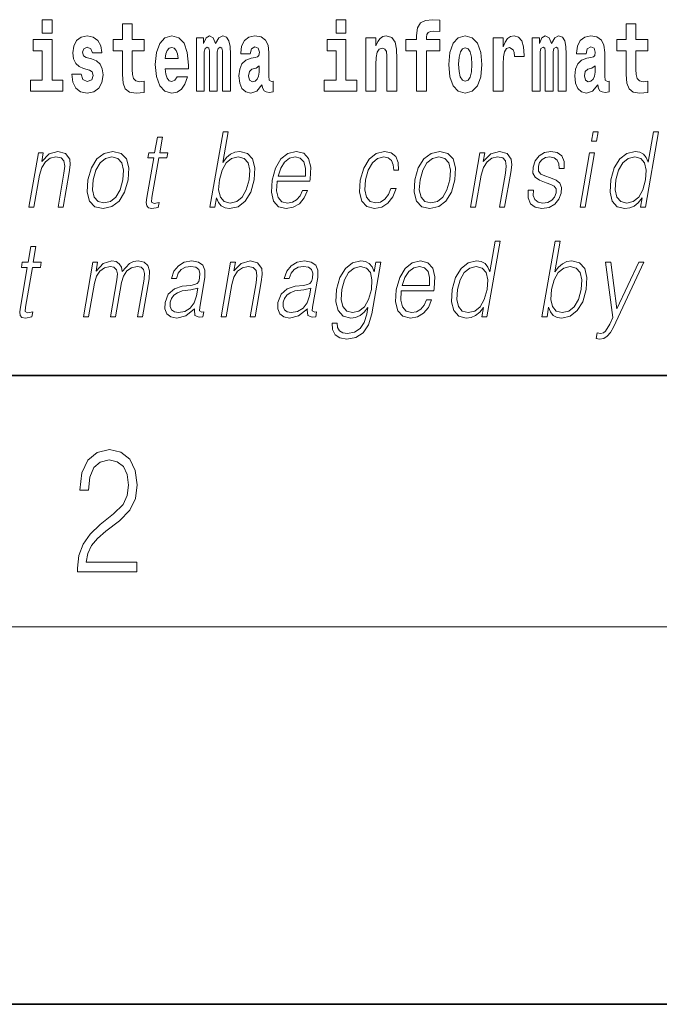
# Model space of a CAD drawing. Extents: x 0 to 210, y 0 to 297.
# Drawn here: x 86 to 96, y 0 to 16 of the extents above; entities that cross this region are included whole.
import ezdxf

# ---------------------------------------------------------------- set-up
doc = ezdxf.new("R2010")
doc.units = 0

msp = doc.modelspace()

# ---------------------------------------------------------------- linework, layer by layer
at = {"color": 7, "lineweight": 35}
for p, q in [((20, 10), (200, 10)), ((20, 10), (200, 10)), ((0, 0), (210, 0))]:
    msp.add_line(p, q, dxfattribs=at)
at = {"color": 7, "lineweight": 13}
msp.add_line((204, 6), (16, 6), dxfattribs=at)
for points in [[(91.132118, 15.654882), (91.132118, 15.439322), (91.288559, 15.439322), (91.288559, 15.654883)], [(92.241631, 15.161943), (92.412491, 15.161943), (92.412491, 14.516843), (92.568932, 14.516843), (92.568932, 15.161943), (92.780853, 15.161943), (92.780853, 15.339465), (92.568932, 15.339465), (92.568932, 15.37592), (92.575592, 15.421886), (92.596672, 15.452002), (92.632172, 15.467852), (92.683212, 15.474192), (92.78196, 15.466267), (92.78196, 15.646958), (92.665459, 15.654883), (92.552292, 15.642203), (92.473518, 15.602577), (92.426918, 15.526497), (92.412491, 15.406035), (92.412491, 15.339465), (92.241631, 15.339465)], [(86.456642, 15.654882), (86.456642, 15.439321), (86.613083, 15.439321), (86.613083, 15.654882)], [(88.077637, 15.339465), (87.887909, 15.339465), (87.887909, 15.588312), (87.731476, 15.588312), (87.731476, 15.339465), (87.582794, 15.339465), (87.582794, 15.161943), (87.731476, 15.161943), (87.731476, 14.783125), (87.741455, 14.646813), (87.776962, 14.554883), (87.844643, 14.504162), (87.951157, 14.486727), (88.077637, 14.494652), (88.077637, 14.675344), (88.00441, 14.669003), (87.944496, 14.681684), (87.908997, 14.719725), (87.892349, 14.78154), (87.887909, 14.86396), (87.887909, 15.161943), (88.077637, 15.161943)], [(96.092735, 15.339465), (95.903015, 15.339465), (95.903015, 15.588313), (95.746567, 15.588313), (95.746567, 15.339465), (95.597893, 15.339465), (95.597893, 15.161943), (95.746567, 15.161943), (95.746567, 14.783126), (95.756554, 14.646814), (95.792061, 14.554883), (95.859741, 14.504163), (95.966255, 14.486728), (96.092735, 14.494653), (96.092735, 14.675344), (96.019508, 14.669004), (95.959595, 14.681684), (95.924088, 14.719725), (95.907448, 14.781541), (95.903015, 14.863961), (95.903015, 15.161943), (96.092735, 15.161943)], [(87.208893, 14.85445), (87.252159, 14.824335), (87.267693, 14.767275), (87.243286, 14.697534), (87.172279, 14.670588), (87.104599, 14.702289), (87.077972, 14.79105), (86.927078, 14.79105), (86.942612, 14.661078), (86.990318, 14.564393), (87.066872, 14.507332), (87.171165, 14.486727), (87.278793, 14.507332), (87.357567, 14.564393), (87.406387, 14.656323), (87.423027, 14.779955), (87.41082, 14.875055), (87.377533, 14.947967), (87.320953, 15.000272), (87.241066, 15.031972), (87.154526, 15.052577), (87.113472, 15.079522), (87.097939, 15.136583), (87.116806, 15.192059), (87.168945, 15.215834), (87.229973, 15.190474), (87.254379, 15.128658), (87.406387, 15.128658), (87.406387, 15.131828), (87.38974, 15.239609), (87.34314, 15.323615), (87.268806, 15.377505), (87.171165, 15.396525), (87.073532, 15.377505), (87.002525, 15.322029), (86.958145, 15.236439), (86.943718, 15.125488), (86.954811, 15.033557), (86.988098, 14.960647), (87.041351, 14.90834), (87.114586, 14.878225)], [(88.601326, 14.745085), (88.568039, 14.691194), (88.520332, 14.672174), (88.478172, 14.684854), (88.444885, 14.722895), (88.420479, 14.786295), (88.409378, 14.87347), (88.781067, 14.87347), (88.782181, 14.930532), (88.764427, 15.131828), (88.71228, 15.279234), (88.629066, 15.367995), (88.515892, 15.39811), (88.408272, 15.36641), (88.325058, 15.277649), (88.271805, 15.133413), (88.254051, 14.943212), (88.271805, 14.74984), (88.325058, 14.605603), (88.406052, 14.516843), (88.512566, 14.486727), (88.601326, 14.502577), (88.672333, 14.548543), (88.7267, 14.627793), (88.767754, 14.745085)], [(89.323616, 15.147678), (89.323616, 14.516843), (89.450104, 14.516843), (89.450104, 15.104883), (89.444557, 15.228514), (89.426804, 15.320445), (89.39019, 15.377505), (89.329163, 15.39811), (89.265923, 15.36641), (89.213776, 15.274479), (89.178268, 15.364825), (89.117249, 15.39811), (89.061775, 15.36641), (89.022942, 15.277649), (89.022942, 15.367995), (88.908661, 15.367995), (88.908661, 14.516843), (89.034035, 14.516843), (89.034035, 15.141338), (89.046242, 15.198399), (89.081741, 15.219004), (89.108376, 15.203154), (89.117249, 15.158773), (89.117249, 14.516843), (89.241516, 14.516843), (89.241516, 15.141338), (89.253723, 15.198399), (89.289223, 15.219004), (89.314743, 15.203154), (89.323616, 15.158773)], [(89.766312, 15.111223), (89.784065, 15.193644), (89.840652, 15.222174), (89.892792, 15.199984), (89.910553, 15.136583), (89.903893, 15.087448), (89.881699, 15.063672), (89.841759, 15.054162), (89.779625, 15.044652), (89.695305, 15.012952), (89.634277, 14.954307), (89.597664, 14.8703), (89.585464, 14.760935), (89.597664, 14.646813), (89.634277, 14.559638), (89.693085, 14.507333), (89.772964, 14.486728), (89.868385, 14.520013), (89.951599, 14.619868), (89.963806, 14.562808), (89.987106, 14.524768), (90.020386, 14.505748), (90.0681, 14.497823), (90.13134, 14.510503), (90.13134, 14.675344), (90.104713, 14.670588), (90.069206, 14.691195), (90.062553, 14.75618), (90.062553, 15.133413), (90.04924, 15.249119), (90.009293, 15.33154), (89.939392, 15.380675), (89.840652, 15.39811), (89.745232, 15.377505), (89.674225, 15.32203), (89.628731, 15.234854), (89.614311, 15.123903), (89.614311, 15.111223)], [(91.605881, 15.367995), (91.605881, 14.516843), (91.764542, 14.516843), (91.764542, 14.940042), (91.768982, 15.055748), (91.785622, 15.138168), (91.817795, 15.187304), (91.867722, 15.204739), (91.908775, 15.188889), (91.930969, 15.147678), (91.938736, 15.079523), (91.940948, 14.990762), (91.940948, 14.516843), (92.099609, 14.516843), (92.099609, 15.033558), (92.094063, 15.185719), (92.071869, 15.29984), (92.020836, 15.371165), (91.929855, 15.396525), (91.876602, 15.387015), (91.832222, 15.358485), (91.795609, 15.30935), (91.764542, 15.238025), (91.764542, 15.367995)], [(92.922867, 14.941627), (92.94062, 14.74667), (92.992767, 14.604018), (93.075981, 14.516843), (93.186935, 14.486728), (93.296768, 14.516843), (93.37999, 14.604018), (93.432129, 14.74667), (93.450996, 14.941627), (93.432129, 15.134998), (93.37999, 15.279235), (93.295662, 15.36641), (93.185822, 15.398111), (93.075981, 15.36641), (92.992767, 15.279235), (92.94062, 15.134998)], [(93.630737, 15.367995), (93.630737, 14.516843), (93.790504, 14.516843), (93.790504, 14.949552), (93.793831, 15.063673), (93.810471, 15.146093), (93.841537, 15.196814), (93.892578, 15.21425), (93.949165, 15.177794), (93.964699, 15.134998), (93.970245, 15.076353), (93.970245, 15.071598), (94.124466, 15.071598), (94.124466, 15.085863), (94.114479, 15.222175), (94.085632, 15.31886), (94.035706, 15.37592), (93.963585, 15.396526), (93.905891, 15.385431), (93.859291, 15.35373), (93.820465, 15.29984), (93.790504, 15.22376), (93.790504, 15.367995)], [(94.667015, 15.147678), (94.667015, 14.516843), (94.793503, 14.516843), (94.793503, 15.104883), (94.787956, 15.228515), (94.770203, 15.320445), (94.733589, 15.377506), (94.672562, 15.398111), (94.609322, 15.36641), (94.557175, 15.27448), (94.521667, 15.364825), (94.460648, 15.398111), (94.405174, 15.36641), (94.366341, 15.27765), (94.366341, 15.367995), (94.25206, 15.367995), (94.25206, 14.516843), (94.377434, 14.516843), (94.377434, 15.141338), (94.389641, 15.1984), (94.42514, 15.219005), (94.451775, 15.203155), (94.460648, 15.158773), (94.460648, 14.516843), (94.584915, 14.516843), (94.584915, 15.141338), (94.597122, 15.1984), (94.632622, 15.219005), (94.658142, 15.203155), (94.667015, 15.158773)], [(95.109711, 15.111223), (95.127464, 15.193645), (95.184052, 15.222175), (95.236191, 15.199985), (95.253952, 15.136583), (95.247292, 15.087448), (95.225098, 15.063673), (95.185158, 15.054163), (95.123024, 15.044653), (95.038704, 15.012953), (94.977676, 14.954307), (94.941063, 14.870301), (94.928864, 14.760935), (94.941063, 14.646814), (94.977676, 14.559638), (95.036484, 14.507333), (95.116364, 14.486728), (95.211784, 14.520013), (95.294998, 14.619869), (95.307205, 14.562808), (95.330505, 14.524768), (95.363785, 14.505748), (95.411499, 14.497823), (95.474739, 14.510503), (95.474739, 14.675344), (95.448112, 14.670589), (95.412605, 14.691195), (95.405952, 14.75618), (95.405952, 15.133413), (95.392639, 15.24912), (95.352692, 15.33154), (95.282791, 15.380676), (95.184052, 15.398111), (95.088631, 15.377506), (95.017624, 15.32203), (94.97213, 15.234855), (94.95771, 15.123903), (94.95771, 15.111223)], [(86.783951, 14.692779), (86.613083, 14.692779), (86.613083, 15.339465), (86.312408, 15.339465), (86.312408, 15.161943), (86.456642, 15.161943), (86.456642, 14.692779), (86.266914, 14.692779), (86.266914, 14.516842), (86.783951, 14.516842)], [(88.61908, 15.036727), (88.412712, 15.036727), (88.421585, 15.109638), (88.444885, 15.165113), (88.477066, 15.199984), (88.515892, 15.212664), (88.556946, 15.199984), (88.589127, 15.166698), (88.609093, 15.111223)], [(91.459427, 14.69278), (91.288559, 14.69278), (91.288559, 15.339465), (90.987885, 15.339465), (90.987885, 15.161943), (91.132118, 15.161943), (91.132118, 14.69278), (90.94239, 14.69278), (90.94239, 14.516843), (91.459427, 14.516843)], [(93.186935, 15.209494), (93.231308, 15.192059), (93.264595, 15.141338), (93.284569, 15.057333), (93.292336, 14.943212), (93.284569, 14.827506), (93.264595, 14.7435), (93.231308, 14.69278), (93.186935, 14.676929), (93.141441, 14.69278), (93.108154, 14.745085), (93.088181, 14.830676), (93.081528, 14.949552), (93.088181, 15.060503), (93.109268, 15.141338), (93.142548, 15.192059)], [(89.908325, 14.821165), (89.899452, 14.75618), (89.876152, 14.707045), (89.841759, 14.675344), (89.800705, 14.665833), (89.755219, 14.69278), (89.738571, 14.76252), (89.751892, 14.830675), (89.791832, 14.86713), (89.859512, 14.886151), (89.908325, 14.919436)], [(95.251724, 14.821166), (95.242851, 14.75618), (95.219551, 14.707045), (95.185158, 14.675344), (95.144104, 14.665834), (95.098618, 14.69278), (95.08197, 14.76252), (95.095291, 14.830676), (95.135231, 14.867131), (95.202911, 14.886151), (95.251724, 14.919436)], [(88.367928, 13.788736), (88.287819, 13.788736), (88.244637, 13.540058), (88.149834, 13.540058), (88.135635, 13.458278), (88.230431, 13.458278), (88.12088, 12.827401), (88.111267, 12.74896), (88.117722, 12.693883), (88.145889, 12.663841), (88.199936, 12.652158), (88.301926, 12.670517), (88.315842, 12.750628), (88.235504, 12.733938), (88.196541, 12.755635), (88.200989, 12.827401), (88.310547, 13.458278), (88.438721, 13.458278), (88.452927, 13.540058), (88.324745, 13.540058)], [(89.124481, 12.673855), (89.204597, 12.673855), (89.230682, 12.824063), (89.259033, 12.74896), (89.304207, 12.693883), (89.36412, 12.662172), (89.438202, 12.650489), (89.571594, 12.680531), (89.68605, 12.770656), (89.773438, 12.912519), (89.829758, 13.106122), (89.840385, 13.298055), (89.803894, 13.441587), (89.721786, 13.530044), (89.601784, 13.561754), (89.522308, 13.550072), (89.449753, 13.516692), (89.385452, 13.461616), (89.328346, 13.386511), (89.412971, 13.873855), (89.332863, 13.873855)], [(95.195877, 13.723646), (95.275986, 13.723646), (95.302071, 13.873855), (95.221962, 13.873855)], [(96.263153, 13.873855), (96.183044, 13.873855), (96.098999, 13.38985), (96.067688, 13.463284), (96.023849, 13.518361), (95.963928, 13.550072), (95.889847, 13.561754), (95.7575, 13.530044), (95.644669, 13.441587), (95.556992, 13.298055), (95.502304, 13.106122), (95.490044, 12.912519), (95.526833, 12.770656), (95.60598, 12.680531), (95.726273, 12.650489), (95.804405, 12.662172), (95.875046, 12.692214), (95.940399, 12.745621), (96.000168, 12.820725), (95.97467, 12.673855), (96.054779, 12.673855)], [(86.244148, 12.673855), (86.324265, 12.673855), (86.412949, 13.184565), (86.448502, 13.304731), (86.507164, 13.396525), (86.583778, 13.453271), (86.674042, 13.473299), (86.756592, 13.456609), (86.801598, 13.408208), (86.813057, 13.328096), (86.801361, 13.214606), (86.707458, 12.673855), (86.787567, 12.673855), (86.883499, 13.226289), (86.90036, 13.346456), (86.892555, 13.439919), (86.825134, 13.528375), (86.705429, 13.561754), (86.564949, 13.521699), (86.447952, 13.401532), (86.472008, 13.540058), (86.394562, 13.540058)], [(87.184166, 13.106122), (87.17057, 12.912519), (87.208405, 12.768987), (87.293182, 12.680531), (87.423111, 12.652158), (87.563179, 12.682199), (87.678391, 12.768987), (87.764725, 12.912519), (87.821045, 13.106122), (87.83197, 13.299725), (87.795181, 13.441587), (87.710403, 13.530044), (87.581055, 13.561754), (87.440697, 13.530044), (87.325195, 13.441587), (87.237518, 13.298055)], [(87.266945, 13.106122), (87.310211, 13.263006), (87.375603, 13.378166), (87.462547, 13.448264), (87.565697, 13.473299), (87.660156, 13.448264), (87.722748, 13.378166), (87.748154, 13.263006), (87.738266, 13.106122), (87.693375, 12.947568), (87.628273, 12.834078), (87.541328, 12.76398), (87.438469, 12.740614), (87.343719, 12.76398), (87.28112, 12.834078), (87.254097, 12.947568)], [(89.27565, 13.106122), (89.317581, 13.263006), (89.384308, 13.378166), (89.469917, 13.448264), (89.574402, 13.473299), (89.668861, 13.448264), (89.730125, 13.378166), (89.756859, 13.263006), (89.746971, 13.106122), (89.703415, 12.947568), (89.636688, 12.832408), (89.549744, 12.762311), (89.446884, 12.738945), (89.352142, 12.762311), (89.289833, 12.834078), (89.263092, 12.949237)], [(90.194824, 13.087763), (90.711548, 13.087763), (90.717346, 13.121142), (90.728439, 13.308069), (90.695084, 13.446595), (90.616394, 13.531713), (90.498779, 13.561754), (90.365097, 13.530044), (90.254936, 13.441587), (90.168304, 13.296386), (90.114655, 13.102784), (90.101349, 12.910851), (90.136803, 12.768987), (90.21624, 12.680531), (90.337868, 12.650489), (90.451118, 12.672186), (90.54776, 12.728931), (90.625122, 12.820725), (90.676697, 12.940892), (90.596588, 12.940892), (90.55777, 12.855774), (90.502701, 12.792353), (90.435654, 12.752297), (90.358566, 12.738945), (90.27021, 12.760642), (90.211327, 12.82907), (90.184479, 12.935885), (90.193954, 13.082756)], [(90.20903, 13.169543), (90.251083, 13.296386), (90.312996, 13.391519), (90.391525, 13.451602), (90.482086, 13.473299), (90.562431, 13.451602), (90.619049, 13.393188), (90.644958, 13.296386), (90.642967, 13.169543)], [(92.004875, 12.972603), (91.963745, 12.874133), (91.906929, 12.800697), (91.83902, 12.755635), (91.762978, 12.740614), (91.673569, 12.76398), (91.615265, 12.835747), (91.588531, 12.950907), (91.600044, 13.10946), (91.642731, 13.263006), (91.709457, 13.378166), (91.792397, 13.448264), (91.88887, 13.473299), (91.958359, 13.458278), (92.0112, 13.416553), (92.041, 13.349793), (92.04892, 13.264675), (92.126358, 13.264675), (92.121857, 13.384842), (92.082008, 13.478306), (92.007278, 13.540058), (91.904228, 13.561754), (91.770546, 13.530044), (91.657425, 13.439919), (91.570793, 13.294717), (91.515808, 13.101115), (91.504135, 12.910851), (91.539871, 12.770656), (91.620651, 12.682199), (91.740936, 12.652158), (91.856865, 12.673855), (91.956001, 12.737276), (92.032135, 12.837416), (92.084984, 12.972603)], [(92.385635, 13.106122), (92.372047, 12.912519), (92.409882, 12.768987), (92.494659, 12.680531), (92.624588, 12.652158), (92.764656, 12.682199), (92.879868, 12.768987), (92.966202, 12.912519), (93.022522, 13.106122), (93.033447, 13.299725), (92.996658, 13.441587), (92.91188, 13.530044), (92.782532, 13.561754), (92.642174, 13.530044), (92.526672, 13.441587), (92.438995, 13.298055)], [(92.468422, 13.106122), (92.511688, 13.263006), (92.57708, 13.378166), (92.664024, 13.448264), (92.767174, 13.473299), (92.861633, 13.448264), (92.924225, 13.378166), (92.949631, 13.263006), (92.939743, 13.106122), (92.894852, 12.947568), (92.82975, 12.834078), (92.742805, 12.76398), (92.639946, 12.740614), (92.545197, 12.76398), (92.482597, 12.834078), (92.455574, 12.947568)], [(93.270325, 12.673855), (93.350441, 12.673855), (93.439125, 13.184565), (93.474678, 13.304731), (93.53334, 13.396525), (93.609955, 13.453271), (93.700226, 13.473299), (93.782776, 13.456609), (93.827774, 13.408208), (93.839233, 13.328096), (93.827538, 13.214606), (93.733643, 12.673855), (93.813751, 12.673855), (93.909683, 13.226289), (93.926544, 13.346456), (93.918732, 13.439919), (93.851318, 13.528375), (93.731606, 13.561754), (93.591125, 13.521699), (93.474129, 13.401532), (93.498184, 13.540058), (93.420746, 13.540058)], [(94.187569, 12.94423), (94.18644, 12.822394), (94.224953, 12.728931), (94.299217, 12.672186), (94.406273, 12.650489), (94.519234, 12.670517), (94.61071, 12.720587), (94.677734, 12.799028), (94.713821, 12.899168), (94.716118, 12.989293), (94.690323, 13.056052), (94.633301, 13.104453), (94.545174, 13.142839), (94.453964, 13.171212), (94.38842, 13.201254), (94.35247, 13.247986), (94.35112, 13.324759), (94.370605, 13.383173), (94.409721, 13.431574), (94.46434, 13.461616), (94.531792, 13.473299), (94.602905, 13.459947), (94.651276, 13.423229), (94.677185, 13.364815), (94.679581, 13.286372), (94.762367, 13.286372), (94.758331, 13.401532), (94.721329, 13.488319), (94.649155, 13.541727), (94.548485, 13.561754), (94.446205, 13.541727), (94.36274, 13.491657), (94.299431, 13.411546), (94.266014, 13.311407), (94.263893, 13.214606), (94.300659, 13.149515), (94.36969, 13.101115), (94.472519, 13.062728), (94.547989, 13.036024), (94.601807, 13.007651), (94.630615, 12.965927), (94.631332, 12.900837), (94.606384, 12.834078), (94.561638, 12.784008), (94.498428, 12.750628), (94.417625, 12.738945), (94.345459, 12.753966), (94.295296, 12.795691), (94.269211, 12.860781), (94.270348, 12.94423)], [(95.01358, 12.673855), (95.093689, 12.673855), (95.24411, 13.540058), (95.164001, 13.540058)], [(95.585083, 13.106122), (95.627014, 13.263006), (95.693741, 13.378166), (95.780685, 13.448264), (95.88517, 13.473299), (95.97963, 13.448264), (96.040894, 13.378166), (96.067627, 13.263006), (96.056404, 13.106122), (96.012848, 12.947568), (95.947456, 12.832408), (95.860512, 12.762311), (95.757652, 12.738945), (95.661575, 12.762311), (95.600601, 12.834078), (95.573868, 12.949237)], [(93.740242, 12.132244), (93.660126, 12.132244), (93.57608, 11.648238), (93.544769, 11.721674), (93.500931, 11.776751), (93.44101, 11.808461), (93.366936, 11.820144), (93.234589, 11.788433), (93.121758, 11.699977), (93.034073, 11.556444), (92.979385, 11.364511), (92.967133, 11.170909), (93.003914, 11.029045), (93.083061, 10.93892), (93.203354, 10.908878), (93.281487, 10.920561), (93.352127, 10.950603), (93.41748, 11.00401), (93.477249, 11.079115), (93.451752, 10.932244), (93.53186, 10.932244)], [(94.407242, 10.932244), (94.487358, 10.932244), (94.513443, 11.082453), (94.541794, 11.007348), (94.586967, 10.952271), (94.646881, 10.920561), (94.720963, 10.908878), (94.854355, 10.93892), (94.968811, 11.029045), (95.056198, 11.170909), (95.112518, 11.364511), (95.123146, 11.556444), (95.086655, 11.699977), (95.004547, 11.788433), (94.884544, 11.820144), (94.805069, 11.808461), (94.732513, 11.775082), (94.668213, 11.720005), (94.611107, 11.6449), (94.695732, 12.132244), (94.615623, 12.132244)], [(86.355896, 12.047126), (86.27578, 12.047126), (86.232597, 11.798447), (86.137802, 11.798447), (86.123596, 11.716666), (86.218399, 11.716666), (86.108849, 11.085791), (86.099228, 11.007348), (86.10569, 10.952271), (86.13385, 10.92223), (86.187904, 10.910547), (86.289894, 10.928905), (86.303802, 11.009017), (86.223465, 10.992327), (86.184509, 11.014024), (86.188957, 11.085791), (86.298508, 11.716666), (86.426689, 11.716666), (86.440887, 11.798447), (86.312714, 11.798447)], [(87.11245, 10.932243), (87.192558, 10.932243), (87.285591, 11.467988), (87.318825, 11.574802), (87.37471, 11.658252), (87.448074, 11.711659), (87.535667, 11.731688), (87.597435, 11.718335), (87.63588, 11.67828), (87.650986, 11.611521), (87.644104, 11.518057), (87.542374, 10.932243), (87.62249, 10.932243), (87.716682, 11.474664), (87.748001, 11.578141), (87.803589, 11.659921), (87.876663, 11.711659), (87.964264, 11.731688), (88.028702, 11.718335), (88.069054, 11.681618), (88.083412, 11.618196), (88.075775, 11.528071), (87.972305, 10.932243), (88.052422, 10.932243), (88.157333, 11.536416), (88.164093, 11.659921), (88.138062, 11.748377), (88.076569, 11.801785), (87.982292, 11.820144), (87.9095, 11.808461), (87.842575, 11.77675), (87.729752, 11.649907), (87.715515, 11.721674), (87.68206, 11.775081), (87.630447, 11.80846), (87.561707, 11.820144), (87.42466, 11.77675), (87.312706, 11.654914), (87.337631, 11.798447), (87.262863, 11.798447)], [(88.879021, 11.057418), (88.876701, 11.044065), (88.885086, 10.95394), (88.954643, 10.923899), (89.013504, 10.932243), (89.02655, 11.007348), (88.99688, 11.005679), (88.957344, 11.024038), (88.961395, 11.085791), (89.043411, 11.558113), (89.045471, 11.669935), (89.011894, 11.753385), (88.940186, 11.801785), (88.83522, 11.820144), (88.716919, 11.800116), (88.621613, 11.74337), (88.551514, 11.654914), (88.51149, 11.539754), (88.590263, 11.539754), (88.619438, 11.623203), (88.668594, 11.683287), (88.734764, 11.718335), (88.819862, 11.731688), (88.897949, 11.720005), (88.945267, 11.684956), (88.9645, 11.626541), (88.959351, 11.543092), (88.94503, 11.491354), (88.920074, 11.462981), (88.879791, 11.446291), (88.818436, 11.431271), (88.68364, 11.416249), (88.559479, 11.377863), (88.461624, 11.291076), (88.41098, 11.160894), (88.4077, 11.057418), (88.440811, 10.978975), (88.504219, 10.928905), (88.597168, 10.910547), (88.739441, 10.945596)], [(89.301651, 10.932243), (89.381767, 10.932243), (89.470451, 11.442953), (89.506004, 11.56312), (89.564667, 11.654914), (89.641281, 11.711659), (89.731552, 11.731688), (89.814102, 11.714997), (89.8591, 11.666597), (89.87056, 11.586486), (89.858864, 11.472995), (89.764969, 10.932243), (89.845078, 10.932243), (89.94101, 11.484677), (89.95787, 11.604845), (89.950058, 11.698308), (89.882645, 11.786764), (89.762932, 11.820144), (89.622452, 11.780088), (89.505455, 11.659921), (89.52951, 11.798447), (89.452072, 11.798447)], [(90.674347, 11.057418), (90.672028, 11.044065), (90.680412, 10.95394), (90.749969, 10.923899), (90.80883, 10.932243), (90.821869, 11.007348), (90.792206, 11.005679), (90.75267, 11.024038), (90.756714, 11.085791), (90.838737, 11.558113), (90.840797, 11.669935), (90.80722, 11.753385), (90.735512, 11.801785), (90.630554, 11.820144), (90.512245, 11.800116), (90.416939, 11.74337), (90.34684, 11.654914), (90.306816, 11.539754), (90.38559, 11.539754), (90.414764, 11.623203), (90.463921, 11.683287), (90.53009, 11.718336), (90.615189, 11.731688), (90.693275, 11.720005), (90.740593, 11.684956), (90.759827, 11.626541), (90.754684, 11.543093), (90.740356, 11.491354), (90.715401, 11.462981), (90.675117, 11.446291), (90.613762, 11.431271), (90.478973, 11.416249), (90.354805, 11.377863), (90.256958, 11.291076), (90.206314, 11.160894), (90.203026, 11.057418), (90.236137, 10.978975), (90.299545, 10.928905), (90.392487, 10.910547), (90.534767, 10.945596)], [(91.841553, 11.798447), (91.761444, 11.798447), (91.735359, 11.648238), (91.703003, 11.723343), (91.657532, 11.776751), (91.597618, 11.808461), (91.524872, 11.820144), (91.392525, 11.788433), (91.280746, 11.698308), (91.193062, 11.554775), (91.138664, 11.364511), (91.126404, 11.170909), (91.163193, 11.029045), (91.243675, 10.93892), (91.366638, 10.908878), (91.442101, 10.920561), (91.512741, 10.950603), (91.576759, 11.00401), (91.636818, 11.080784), (91.618271, 10.973969), (91.579063, 10.840449), (91.515526, 10.743649), (91.426605, 10.685234), (91.314972, 10.665206), (91.238228, 10.676889), (91.183945, 10.710269), (91.154205, 10.762008), (91.15007, 10.830436), (91.067284, 10.830436), (91.073349, 10.726958), (91.115517, 10.646848), (91.191986, 10.595109), (91.300949, 10.57675), (91.447121, 10.603454), (91.562973, 10.678558), (91.647461, 10.803732), (91.698967, 10.977306)], [(92.169998, 11.346152), (92.686714, 11.346152), (92.692505, 11.379532), (92.703606, 11.566458), (92.67025, 11.704984), (92.591568, 11.790102), (92.473946, 11.820144), (92.340256, 11.788433), (92.230103, 11.699977), (92.143463, 11.554775), (92.089821, 11.361173), (92.076523, 11.16924), (92.111969, 11.027376), (92.191406, 10.93892), (92.313034, 10.908878), (92.426285, 10.930574), (92.522926, 10.98732), (92.600288, 11.079115), (92.651863, 11.199282), (92.571754, 11.199282), (92.532936, 11.114163), (92.477859, 11.050742), (92.410828, 11.010686), (92.333733, 10.997334), (92.245377, 11.019032), (92.186493, 11.08746), (92.159645, 11.194275), (92.169128, 11.341146)], [(95.543343, 10.763677), (96.030121, 11.798447), (95.947342, 11.798447), (95.599976, 11.059087), (95.504059, 11.798447), (95.41861, 11.798447), (95.536163, 10.92223), (95.485275, 10.813746), (95.419418, 10.703593), (95.383781, 10.67522), (95.339317, 10.665206), (95.286606, 10.676889), (95.27066, 10.585095), (95.325287, 10.57675), (95.391411, 10.588433), (95.446609, 10.621813), (95.496811, 10.680227)], [(91.221443, 11.364511), (91.264709, 11.521396), (91.330101, 11.636556), (91.417046, 11.706653), (91.52153, 11.731688), (91.614655, 11.706653), (91.677254, 11.636556), (91.702652, 11.521396), (91.692764, 11.364511), (91.647873, 11.205957), (91.581146, 11.090797), (91.495537, 11.0207), (91.394012, 10.997334), (91.300598, 11.0207), (91.238297, 11.092466), (91.21022, 11.207626)], [(92.184196, 11.427933), (92.22625, 11.554775), (92.288162, 11.649907), (92.366692, 11.709991), (92.457245, 11.731688), (92.537598, 11.709991), (92.594215, 11.651576), (92.620132, 11.554775), (92.618134, 11.427933)], [(93.062164, 11.364511), (93.104095, 11.521396), (93.170822, 11.636556), (93.257767, 11.706653), (93.362259, 11.731688), (93.456711, 11.706653), (93.517975, 11.636556), (93.544708, 11.521396), (93.533493, 11.364511), (93.489929, 11.205957), (93.424538, 11.090797), (93.337601, 11.0207), (93.234734, 10.997334), (93.138657, 11.0207), (93.077682, 11.092466), (93.050949, 11.207626)], [(94.558411, 11.364511), (94.600342, 11.521396), (94.667068, 11.636556), (94.752678, 11.706653), (94.857162, 11.731688), (94.951622, 11.706653), (95.012886, 11.636556), (95.039619, 11.521396), (95.029732, 11.364511), (94.986176, 11.205957), (94.919449, 11.090797), (94.832504, 11.0207), (94.729645, 10.997334), (94.634903, 11.0207), (94.572594, 11.092466), (94.545853, 11.207626)], [(88.932404, 11.387877), (88.912582, 11.266041), (88.874176, 11.15255), (88.810287, 11.0691), (88.723572, 11.015693), (88.621872, 10.999003), (88.558472, 11.010686), (88.51458, 11.042397), (88.492859, 11.094135), (88.494057, 11.162563), (88.51384, 11.222647), (88.552193, 11.274385), (88.607216, 11.314442), (88.680817, 11.346152), (88.820374, 11.357835)], [(90.72773, 11.387877), (90.707901, 11.266041), (90.66951, 11.15255), (90.605614, 11.0691), (90.518898, 11.015693), (90.417198, 10.999003), (90.353806, 11.010686), (90.309906, 11.042397), (90.288177, 11.094135), (90.289383, 11.162563), (90.309158, 11.222647), (90.347519, 11.274385), (90.402542, 11.314442), (90.476143, 11.346152), (90.615692, 11.357835)], [(87.019279, 6.874945), (87.960175, 6.874945), (87.960175, 7.030716), (87.154884, 7.030716), (87.179924, 7.167017), (87.242508, 7.292191), (87.336388, 7.406238), (87.467819, 7.520286), (87.684792, 7.684402), (87.851685, 7.856864), (87.939308, 8.040452), (87.968513, 8.257421), (87.937225, 8.488297), (87.847511, 8.666322), (87.707741, 8.777587), (87.526237, 8.819312), (87.328041, 8.774806), (87.182007, 8.649632), (87.088127, 8.449353), (87.052658, 8.173971), (87.190353, 8.173971), (87.211212, 8.382594), (87.275887, 8.532803), (87.380196, 8.621816), (87.522064, 8.655195), (87.649323, 8.627378), (87.747375, 8.549493), (87.807877, 8.421537), (87.830826, 8.251857), (87.807877, 8.08774), (87.741119, 7.948658), (87.588821, 7.79845), (87.37603, 7.628769), (87.217476, 7.475779), (87.104813, 7.314444), (87.038055, 7.136419), (87.017197, 6.933359)]]:
    msp.add_lwpolyline(points, close=True, dxfattribs=at)

doc.saveas('drawing.dxf')
